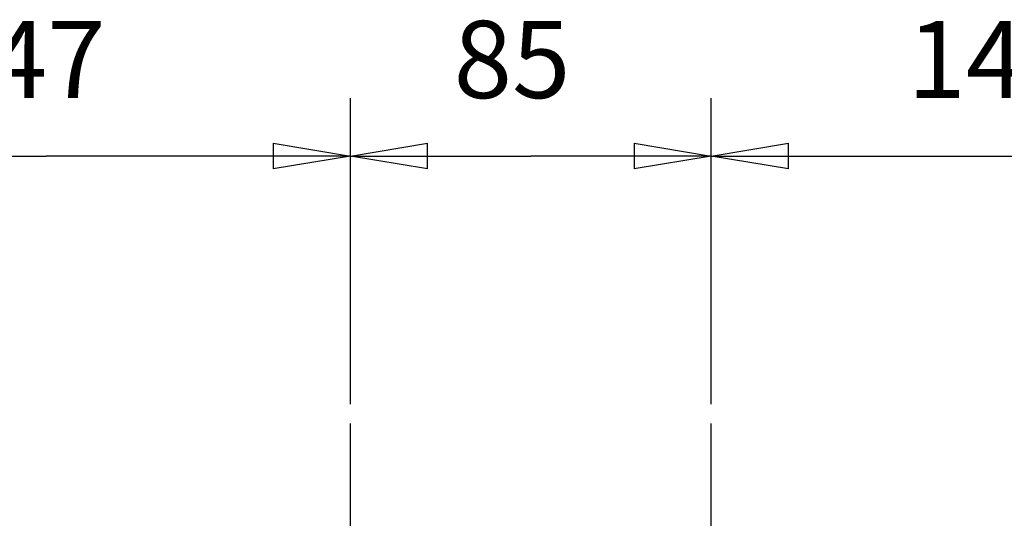
# Model space of a CAD drawing. Extents: x 0 to 420, y 0 to 297.
# Drawn here: x 226 to 250, y 153 to 165 of the extents above; entities that cross this region are included whole.
import ezdxf

# ---------------------------------------------------------------- set-up
doc = ezdxf.new("R2010")
doc.units = 0
doc.header["$MEASUREMENT"] = 0
doc.linetypes.add('CENTERLINE', pattern=[30, 12, -1.5, 3, -1.5, 12])
doc.linetypes.add('HIDDENNEW0', pattern=[4.5, 1.5, -1.5, 1.5])
doc.layers.get('0').update_dxf_attribs({"linetype": 'CONTINUOUS'})
doc.layers.add('2D_MITAT', color=1, linetype='CONTINUOUS')
doc.layers.add('PIILOVDEFINE', color=5, linetype='HIDDENNEW0')
doc.styles.get("Standard").update_dxf_attribs({"font": 'monotxt.shx'})
doc.dimstyles.new('DSTYLE7', dxfattribs={"dimtxt": 18.181818, "dimasz": 1.818182, "dimexe": 1.363636, "dimexo": 0.454545, "dimgap": 1.363636, "dimtad": 1, "dimdec": 0, "dimlfac": 10, "dimzin": 3, "dimtxsty": 'STANDARD', "dimcen": 0.09, "dimazin": 3, "dimtp": 1, "dimtm": 1, "dimtfac": 1, "dimtdec": 4, "dimtofl": 0, "dimtmove": 0, "dimatfit": 3, "dimtolj": 1, "dimtzin": 0})

# ---------------------------------------------------------------- blocks, each defined once
blk = doc.blocks.new('_AH1')
at = {"color": 0, "linetype": 'CONTINUOUS'}
for p, q in [((-1, 0.166667), (0, 0)), ((-1, 0.166667), (-1, -0.166667)), ((0, 0), (-1, -0.166667)), ((0, 0), (-1, 0))]:
    blk.add_line(p, q, dxfattribs=at)
blk = doc.blocks.new('*D26')
at = {"layer": '2D_MITAT', "color": 4, "linetype": 'CONTINUOUS'}
for p, q in [((219.41842, 155.46512), (219.41842, 162.67227)), ((234.11842, 155.46512), (234.11842, 162.67227)), ((219.41842, 161.30863), (226.94434, 161.30863)), ((234.11842, 161.30863), (226.94434, 161.30863))]:
    blk.add_line(p, q, dxfattribs=at)
at = {"layer": '2D_MITAT', "color": 4, "xscale": 1.8181818, "yscale": 1.8181818, "zscale": 1.8181818, "rotation": 180}
blk.add_blockref('_AH1', (219.41842, 161.30863), dxfattribs=at)
at = {"layer": '2D_MITAT', "color": 4, "xscale": 1.8181818, "yscale": 1.8181818, "zscale": 1.8181818}
blk.add_blockref('_AH1', (234.11842, 161.30863), dxfattribs=at)
at = {"layer": '2D_MITAT', "color": 4, "linetype": 'CONTINUOUS'}
blk.add_text('147', height=1.818182, dxfattribs=at).set_placement((224.21707, 162.67327))
blk = doc.blocks.new('*D27')
at = {"layer": '2D_MITAT', "color": 4, "linetype": 'CONTINUOUS'}
for p, q in [((242.61842, 155.46512), (242.61842, 162.67227)), ((257.31842, 155.46512), (257.31842, 162.67227)), ((242.61842, 161.30863), (249.96842, 161.30863)), ((257.31842, 161.30863), (249.96842, 161.30863))]:
    blk.add_line(p, q, dxfattribs=at)
at = {"layer": '2D_MITAT', "color": 4, "xscale": 1.8181818, "yscale": 1.8181818, "zscale": 1.8181818, "rotation": 180}
blk.add_blockref('_AH1', (242.61842, 161.30863), dxfattribs=at)
at = {"layer": '2D_MITAT', "color": 4, "xscale": 1.8181818, "yscale": 1.8181818, "zscale": 1.8181818}
blk.add_blockref('_AH1', (257.31842, 161.30863), dxfattribs=at)
at = {"layer": '2D_MITAT', "color": 4, "linetype": 'CONTINUOUS'}
blk.add_text('147', height=1.818182, dxfattribs=at).set_placement((247.24115, 162.67327))
blk = doc.blocks.new('*D28')
at = {"layer": '2D_MITAT', "color": 4, "linetype": 'CONTINUOUS'}
for p, q in [((234.11842, 155.46512), (234.11842, 162.67227)), ((242.61842, 155.46512), (242.61842, 162.67227)), ((234.11842, 161.30863), (238.36842, 161.30863)), ((242.61842, 161.30863), (238.36842, 161.30863))]:
    blk.add_line(p, q, dxfattribs=at)
at = {"layer": '2D_MITAT', "color": 4, "xscale": 1.8181818, "yscale": 1.8181818, "zscale": 1.8181818, "rotation": 180}
blk.add_blockref('_AH1', (234.11842, 161.30863), dxfattribs=at)
at = {"layer": '2D_MITAT', "color": 4, "xscale": 1.8181818, "yscale": 1.8181818, "zscale": 1.8181818}
blk.add_blockref('_AH1', (242.61842, 161.30863), dxfattribs=at)
at = {"layer": '2D_MITAT', "color": 4, "linetype": 'CONTINUOUS'}
blk.add_text('85', height=1.818182, dxfattribs=at).set_placement((236.55024, 162.67327))

msp = doc.modelspace()

# ---------------------------------------------------------------- linework, layer by layer
at = {"layer": 'PIILOVDEFINE', "color": 5, "linetype": 'CENTERLINE'}
for p, q in [((234.11842, 149.66512), (234.11842, 155.01058)), ((242.61842, 149.66512), (242.61842, 155.01058))]:
    msp.add_line(p, q, dxfattribs=at)

# ---------------------------------------------------------------- dimensions: what is measured, and where the dimension line sits
at = {"layer": '2D_MITAT', "color": 4, "linetype": 'CONTINUOUS'}
for base, p1, p2, picture, middle in [((242.61842, 161.30863), (234.11842, 155.01058), (242.61842, 155.01058), '*D28', (238.36842, 163.58236)), ((234.11842, 161.30863), (219.41842, 155.01058), (234.11842, 155.01058), '*D26', (226.94434, 163.58236)), ((257.31842, 161.30863), (242.61842, 155.01058), (257.31842, 155.01058), '*D27', (249.96842, 163.58236))]:
    dim = msp.add_linear_dim(base=base, p1=p1, p2=p2, dimstyle='DSTYLE7', override={"dimblk": '_AH1', "dimsah": 0}, dxfattribs=at)
    dim.commit()
    dim.dimension.update_dxf_attribs({"geometry": picture, "text_midpoint": middle, "dimtype": 128})

doc.saveas('drawing.dxf')
